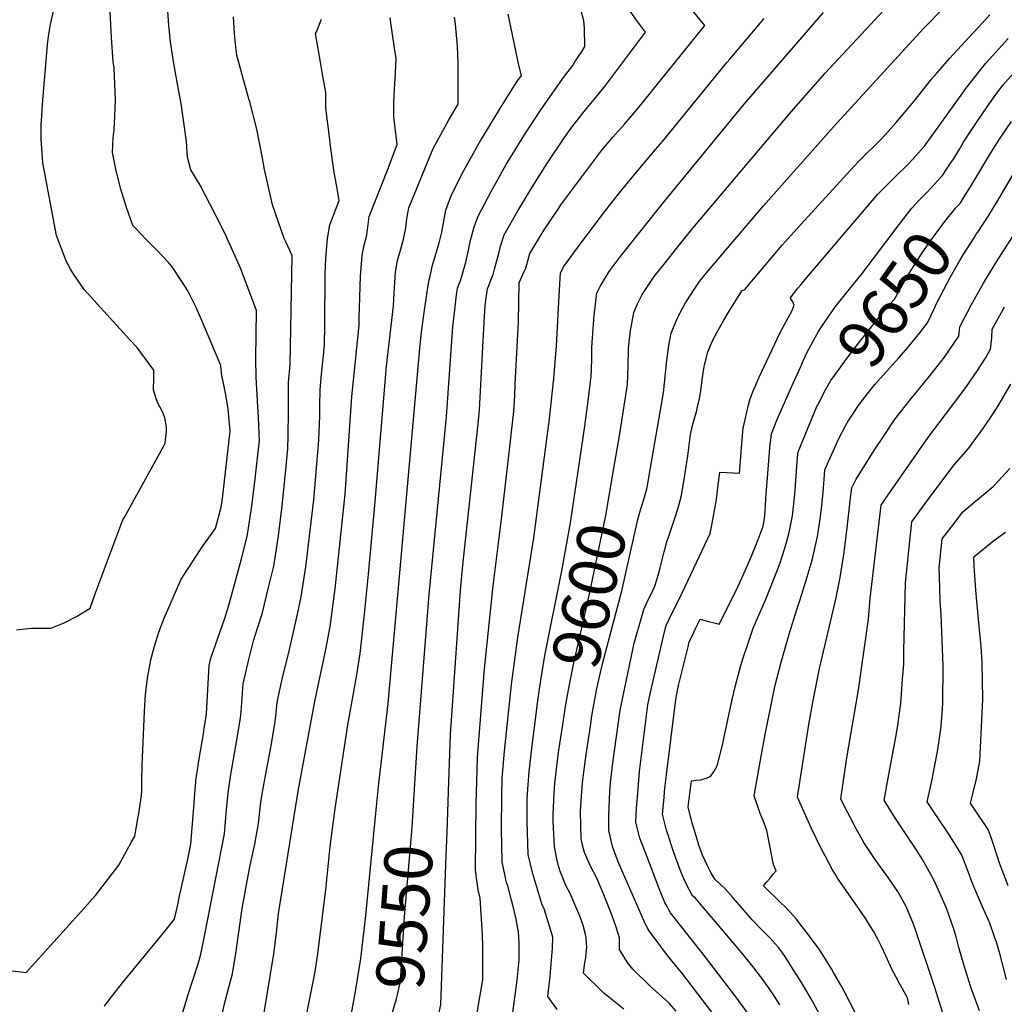
# Model space of a CAD drawing. Units: inches. Extents: x 2629926 to 2635214, y 1443611 to 1448751.
# Drawn here: x 2631697 to 2632289, y 1446360 to 1446952 of the extents above; entities that cross this region are included whole.
import ezdxf
from ezdxf.enums import TextEntityAlignment as Align

# ---------------------------------------------------------------- set-up
doc = ezdxf.new("R2010")
doc.units = ezdxf.units.IN
doc.header["$MEASUREMENT"] = 0
doc.layers.add('tile_2909_32_contour_10ft', color=20, linetype='Continuous')
doc.styles.add('Arial', font='arial.ttf')

msp = doc.modelspace()

# ---------------------------------------------------------------- linework, layer by layer
at = {"layer": 'tile_2909_32_contour_10ft'}
msp.add_line((2632161.83, 1446732.98, 9640), (2632166.5, 1446743.5, 9640), dxfattribs=at)
for points, elevation in [([(2631814.67, 1446833.46), (2631805.04, 1446852.13), (2631799.39, 1446861.34), (2631797.53, 1446868.86), (2631796.78, 1446878.29), (2631793.57, 1446901.18), (2631792.14, 1446909.53), (2631789.27, 1446925.16), (2631787.3, 1446938.22), (2631786.29, 1446948.15), (2631784.94, 1446965.87)], 9490), ([(2631954.5, 1446487.56), (2631955.72, 1446521.82), (2631961.67, 1446608.48), (2631963, 1446623.59), (2631972.39, 1446708.67), (2631973.11, 1446717.1), (2631975.9, 1446769.63), (2631976.61, 1446779.69), (2631977.14, 1446784.32), (2631977.92, 1446789.73), (2631979.08, 1446792.86), (2631980.16, 1446795.56), (2631981.4, 1446798.43), (2631982.2, 1446801.65), (2631984.85, 1446811.71), (2631985.84, 1446815.45), (2631987.88, 1446822.18), (2631996.22, 1446836.61), (2632004.84, 1446850.83), (2632013.69, 1446864.9), (2632024.26, 1446880.68), (2632028.63, 1446886.91), (2632035.98, 1446896.3), (2632042.11, 1446903.64), (2632048.89, 1446912.03), (2632072.98, 1446943.99), (2632067.57, 1446951.3), (2632059.93, 1446962.18)], 9560), ([(2631694.63, 1446584.65), (2631703.5, 1446585.71), (2631715.35, 1446585.67), (2631723.21, 1446588.91), (2631730.66, 1446592.79), (2631738.85, 1446597.68), (2631741.93, 1446606.34), (2631746.14, 1446617.58), (2631754.46, 1446639.75), (2631758.62, 1446650.83), (2631759.33, 1446652.08), (2631783.07, 1446694.95), (2631784.12, 1446697.02), (2631784.89, 1446703.95), (2631784.87, 1446706.73), (2631783.87, 1446712.42), (2631782.25, 1446716.3), (2631779.45, 1446721.46), (2631777.08, 1446728.81), (2631777.13, 1446736.42), (2631777.28, 1446740.85), (2631767.08, 1446754.68), (2631762.88, 1446759.18), (2631735.37, 1446789.31), (2631729.09, 1446798.37), (2631726.91, 1446801.96), (2631724.56, 1446806.57), (2631722.4, 1446811.82), (2631718.64, 1446821.85), (2631710.36, 1446865.59), (2631709.42, 1446879.69), (2631709.49, 1446888.49), (2631709.76, 1446893.77), (2631710.27, 1446900.74), (2631713.19, 1446936.46), (2631713.87, 1446941.76), (2631715.07, 1446948.94), (2631717.16, 1446957.59)], 9470), ([(2631802.6, 1446778.57), (2631802.3, 1446779.25), (2631797.62, 1446788.56), (2631794.91, 1446793.01), (2631788.18, 1446803.08), (2631785.97, 1446805.53), (2631779.04, 1446812.97), (2631772.38, 1446819.59), (2631766.19, 1446826.14), (2631764.58, 1446827.87), (2631760.83, 1446838.67), (2631757.4, 1446849.74), (2631754.6, 1446860.77), (2631752.45, 1446871.76), (2631752.72, 1446880.6), (2631753.26, 1446885.43), (2631753.86, 1446893.52), (2631754.08, 1446903.23), (2631753.26, 1446922.7), (2631752.85, 1446926.27), (2631751.66, 1446941.15), (2631750.9, 1446956.32)], 9480), ([(2631912.45, 1446490.57), (2631918.17, 1446540.41), (2631937.44, 1446756.08), (2631938.3, 1446763.73), (2631940.1, 1446776.91), (2631940.67, 1446780.98), (2631942.03, 1446790.53), (2631942.91, 1446795.19), (2631943.34, 1446797.36), (2631944.93, 1446803.92), (2631946.85, 1446810.7), (2631948.88, 1446817.42), (2631950.43, 1446823.93), (2631951.57, 1446830.43), (2631952.91, 1446836.98), (2631955.21, 1446843.73), (2631956.48, 1446846.62), (2631963.71, 1446860.89), (2631965.61, 1446864.55), (2631974.16, 1446879.47), (2631975.23, 1446881.31), (2631985.81, 1446898.53), (2631995.61, 1446914.15), (2631998.32, 1446918.1), (2631996.75, 1446924.24), (2631990.36, 1446954.98)], 9540), ([(2631934.03, 1446489.03), (2631935.64, 1446514.61), (2631942.84, 1446606.03), (2631953.24, 1446712.81), (2631957.03, 1446766.91), (2631958.19, 1446777.09), (2631958.85, 1446782.46), (2631959.36, 1446786.24), (2631959.97, 1446790.13), (2631960.97, 1446792.79), (2631961.76, 1446794.63), (2631964.99, 1446805.89), (2631966.49, 1446813.02), (2631967.74, 1446819.1), (2631968.29, 1446821.11), (2631969.97, 1446826.94), (2631972.32, 1446833.45), (2631980.12, 1446848.27), (2631989.17, 1446864.43), (2631994.35, 1446873.02), (2631999.35, 1446881.16), (2632010, 1446897.34), (2632023.68, 1446916.85), (2632029.16, 1446924.13), (2632030.94, 1446926.75), (2632032.67, 1446929.39), (2632034.38, 1446932.05), (2632036.45, 1446935.37), (2632036.28, 1446946.54), (2632035.86, 1446950.83), (2632034.03, 1446957.68)], 9550), ([(2631971.61, 1446354.02), (2631972.92, 1446361.72), (2631973.65, 1446366.08), (2631975.07, 1446374.71), (2631975.15, 1446380.53), (2631975.02, 1446394.31), (2631974.91, 1446401.43), (2631973.52, 1446423.35), (2631972.34, 1446428.44), (2631971.7, 1446432.65), (2631970.7, 1446440.18), (2631970.83, 1446460.27), (2631971.13, 1446480.41), (2631971.62, 1446500.6), (2631971.82, 1446508.05), (2631975.12, 1446548.7), (2631976.15, 1446561.38), (2631981.38, 1446611.3), (2631986.14, 1446649.65), (2631991.22, 1446692.97), (2631992.22, 1446701.96), (2631993.74, 1446716), (2631994.27, 1446725.41), (2631994.63, 1446732.49), (2631996.48, 1446769.94), (2631997.03, 1446793.4), (2631998.14, 1446796.19), (2632000.06, 1446800.28), (2632001.05, 1446802.24), (2632003.34, 1446810.98), (2632012.06, 1446825.14), (2632020.76, 1446838.3), (2632022.12, 1446840.34), (2632043.68, 1446869.19), (2632046.75, 1446873.11), (2632053.37, 1446880.97), (2632060.28, 1446888.75), (2632067.45, 1446897.15), (2632108.68, 1446948.1), (2632101.29, 1446957.01)], 9570), ([(2632032.86, 1446682.7), (2632036.53, 1446707.21), (2632038.11, 1446719.51), (2632039.46, 1446730.53), (2632040.26, 1446737.22), (2632040.41, 1446741.06), (2632040.66, 1446748.11), (2632040.73, 1446754.53), (2632041.04, 1446760.27), (2632042.02, 1446773.87), (2632043.72, 1446787.39), (2632044.67, 1446789.24), (2632045.91, 1446791.56), (2632051.04, 1446800.15), (2632057.68, 1446808.99), (2632084.59, 1446842.59), (2632132.4, 1446900.77), (2632180.13, 1446955.95)], 9590), ([(2632053.76, 1446680.71), (2632057.35, 1446701.37), (2632062.06, 1446732.24), (2632062.54, 1446743.11), (2632062.78, 1446754.04), (2632063.95, 1446764.75), (2632065.87, 1446775.34), (2632065.96, 1446775.59), (2632068.05, 1446780.84), (2632069.1, 1446782.83), (2632070.99, 1446786.32), (2632074.56, 1446791.73), (2632078.21, 1446797.13), (2632084.1, 1446804.61), (2632092.37, 1446814.96), (2632101.49, 1446826.26), (2632160.68, 1446896.24), (2632181, 1446919.36), (2632216.23, 1446957.31)], 9600), ([(2632074.94, 1446676.1), (2632074.99, 1446676.36), (2632083.76, 1446727.29), (2632085.71, 1446746.76), (2632086.9, 1446755.77), (2632088.36, 1446763.11), (2632091.12, 1446770), (2632093.05, 1446774.02), (2632094.74, 1446777.43), (2632097.01, 1446781.29), (2632102.59, 1446789.92), (2632105.37, 1446794.12), (2632109.6, 1446799.4), (2632143.84, 1446839.59), (2632186.05, 1446887.14), (2632240.24, 1446946.3), (2632252.34, 1446958.66)], 9610), ([(2631817.81, 1446350.97), (2631819.68, 1446359.82), (2631822.76, 1446371.41), (2631824.52, 1446378), (2631826.63, 1446390.2), (2631830.42, 1446417.17), (2631832.09, 1446427.02), (2631834.78, 1446441.27), (2631837.93, 1446455.89), (2631840.25, 1446468.22), (2631841.67, 1446481.06), (2631843.16, 1446490.55), (2631847.9, 1446516.22), (2631850.26, 1446529.54), (2631850.57, 1446532.94), (2631851.46, 1446541.25), (2631853.44, 1446550.4), (2631854.67, 1446555.87), (2631858.85, 1446573), (2631863.58, 1446594.15), (2631865.78, 1446604.52), (2631868.59, 1446622.68), (2631873.41, 1446662.98), (2631875.36, 1446684.4), (2631876.46, 1446698.86), (2631877.08, 1446713.36), (2631877.14, 1446719.12), (2631877.34, 1446729.21), (2631878.15, 1446738.42), (2631879.03, 1446747.61), (2631879.91, 1446756.05), (2631880.12, 1446767.93), (2631880.3, 1446798.8), (2631880.65, 1446807.85), (2631881.1, 1446812.71), (2631881.78, 1446820.07), (2631883.09, 1446828.19), (2631888.79, 1446842.95), (2631887.1, 1446852.21), (2631885.7, 1446859.7), (2631883.31, 1446877.13), (2631882.99, 1446879.61), (2631880.76, 1446898.46), (2631880.75, 1446907.8), (2631878.74, 1446918.79), (2631877.66, 1446924.88), (2631874.47, 1446943.2), (2631875.15, 1446944.37), (2631878.13, 1446951.91)], 9510), ([(2631834.65, 1446903.29), (2631830.38, 1446918.33), (2631827.23, 1446930.33), (2631826.54, 1446935), (2631826.12, 1446939.3), (2631825.82, 1446943.22), (2631825.19, 1446953.2)], 9500), ([(2631843.4, 1446353.26), (2631849.41, 1446390.04), (2631851.03, 1446402.62), (2631852.02, 1446412.33), (2631852.45, 1446415.31), (2631852.98, 1446418.92), (2631864.05, 1446487.84), (2631873.99, 1446541.56), (2631880.67, 1446572.96), (2631883.19, 1446586.74), (2631886.31, 1446609.39), (2631892.23, 1446666.26), (2631896.34, 1446725.1), (2631900.67, 1446767.82), (2631900.72, 1446772.24), (2631901.55, 1446797.39), (2631902.46, 1446809.72), (2631903.61, 1446815.21), (2631905.28, 1446821.96), (2631905.9, 1446826.85), (2631906.74, 1446833.29), (2631917.8, 1446861.09), (2631923.52, 1446876.58), (2631921.6, 1446893.12), (2631921.58, 1446901.6), (2631921.96, 1446910.03), (2631922.63, 1446919.48), (2631922.92, 1446928.39), (2631922.28, 1446933.1), (2631919.81, 1446949.61), (2631919.28, 1446952.96)], 9520), ([(2631869.54, 1446355.09), (2631873.31, 1446374.2), (2631874.25, 1446379.39), (2631875.65, 1446388.5), (2631880.69, 1446428.42), (2631883.21, 1446454.5), (2631886.21, 1446477.41), (2631893.99, 1446527.73), (2631899.14, 1446556.43), (2631901.31, 1446570.52), (2631903.94, 1446594.22), (2631906.33, 1446618.14), (2631910.39, 1446661.93), (2631917.18, 1446743.35), (2631921.43, 1446779.59), (2631921.72, 1446787.31), (2631922.5, 1446799.7), (2631923.88, 1446806.76), (2631925.54, 1446812.92), (2631927.47, 1446819.65), (2631928.76, 1446826.44), (2631929.38, 1446831.91), (2631930.59, 1446838.43), (2631945.24, 1446874.09), (2631949.61, 1446882.19), (2631954.64, 1446891.36), (2631960.2, 1446900.84), (2631960.18, 1446925.2), (2631959.89, 1446935.74), (2631958.74, 1446948.79), (2631957.99, 1446953.02)], 9530), ([(2631992.76, 1446351.69), (2631995.72, 1446374.07), (2631996.93, 1446386.11), (2631996.99, 1446396.97), (2631996.58, 1446403.05), (2631995.08, 1446410.79), (2631993.69, 1446416.72), (2631992.35, 1446422.2), (2631990.35, 1446429.96), (2631989.21, 1446433.49), (2631988.7, 1446435.89), (2631986.8, 1446445), (2631986.44, 1446464.94), (2631986.57, 1446485.03), (2631986.82, 1446495.49), (2631988.19, 1446511.75), (2631992.3, 1446551.8), (2631996.11, 1446580.13), (2632005.84, 1446640.08), (2632015.2, 1446711.66), (2632017.86, 1446735.77), (2632019.38, 1446755.49), (2632020.94, 1446785.49), (2632021.8, 1446799.31), (2632023.88, 1446803.16), (2632031.91, 1446814.16), (2632047.06, 1446834.38), (2632056.24, 1446846.23), (2632065.63, 1446857.58), (2632079.05, 1446873.61), (2632083.2, 1446878.43), (2632121.89, 1446925.86), (2632123.65, 1446927.92), (2632144.38, 1446952.21)], 9580), ([(2632119.8, 1446345.76), (2632094.82, 1446378.48), (2632090.68, 1446383.56), (2632085.59, 1446389.85), (2632082.28, 1446394.27), (2632074.6, 1446404.61), (2632073.68, 1446406.32), (2632073.51, 1446406.69), (2632073.44, 1446406.85), (2632056.55, 1446445.26), (2632053.14, 1446454.54), (2632050.86, 1446464.16), (2632050.87, 1446473.31), (2632051.46, 1446487.53), (2632051.96, 1446492.82), (2632053.39, 1446504.74), (2632057.67, 1446536.37), (2632064.3, 1446568.11), (2632066.22, 1446576.65), (2632070.77, 1446592.81), (2632071.98, 1446597), (2632073.91, 1446601.68), (2632076.08, 1446605.84), (2632078.48, 1446610.92), (2632080.78, 1446618.13), (2632081.87, 1446622.07), (2632084.26, 1446631.67), (2632084.99, 1446634.45), (2632085.87, 1446637.76), (2632086.73, 1446640.41), (2632089.53, 1446648.93), (2632090.52, 1446651.81), (2632092.59, 1446658.19), (2632094.33, 1446664.65), (2632095.21, 1446669.15), (2632096.67, 1446677.78), (2632098.35, 1446689.26), (2632100.06, 1446702.19), (2632101.3, 1446707.52), (2632102.33, 1446711.2), (2632103.59, 1446715.77), (2632104.54, 1446719.84), (2632105.36, 1446723.55), (2632106.22, 1446728.56), (2632107.67, 1446739.21), (2632108.48, 1446744.03), (2632109.58, 1446748.56), (2632110.28, 1446751.19), (2632113.11, 1446758.04), (2632116.46, 1446764.6), (2632120.05, 1446770.87), (2632122.7, 1446775.31), (2632130.92, 1446788.63), (2632132.64, 1446789.42), (2632136.65, 1446794.11), (2632139.89, 1446797.91), (2632144.35, 1446803.14), (2632155.24, 1446816.04), (2632164.12, 1446825.95), (2632198.43, 1446863.5), (2632201.91, 1446867.15), (2632214.25, 1446879.35), (2632217.26, 1446882.54), (2632223.81, 1446889.77), (2632234.49, 1446902.54), (2632245.08, 1446915.76), (2632248.11, 1446919.33), (2632255.79, 1446928.22), (2632280.17, 1446954.44)], 9620), ([(2632140.42, 1446346.24), (2632127.32, 1446364.11), (2632108.98, 1446388.03), (2632087.97, 1446414.68), (2632086.94, 1446416.5), (2632085.71, 1446418.8), (2632084.68, 1446420.79), (2632083.03, 1446424.57), (2632081.35, 1446428.63), (2632073.09, 1446450.21), (2632069.65, 1446459.48), (2632067.22, 1446469.06), (2632067.62, 1446477.66), (2632068.25, 1446486.6), (2632069.45, 1446499.66), (2632074.39, 1446539.65), (2632075.79, 1446546.35), (2632084.45, 1446583.51), (2632085.47, 1446587.33), (2632087.01, 1446590.76), (2632088.27, 1446593.3), (2632093.71, 1446604.05), (2632108.47, 1446635.43), (2632111.82, 1446642.68), (2632112.6, 1446646.59), (2632115.16, 1446659.65), (2632115.66, 1446663.27), (2632116.14, 1446666.91), (2632117.63, 1446679.5), (2632121.93, 1446679.34), (2632129.48, 1446679.01), (2632129.86, 1446683.48), (2632130.1, 1446686.39), (2632131.12, 1446699.12), (2632131.7, 1446705.94), (2632132.82, 1446711.15), (2632134.86, 1446719.96), (2632135.66, 1446722.95), (2632137.62, 1446727.84), (2632139.48, 1446732.35), (2632141.16, 1446736.18), (2632150.8, 1446756.74), (2632153.97, 1446763.41), (2632156.4, 1446767.98), (2632160.96, 1446776.33), (2632162.32, 1446780), (2632161.58, 1446782), (2632160.32, 1446783.69), (2632159.95, 1446784.25), (2632164.62, 1446790.07), (2632166.39, 1446792.23), (2632170.05, 1446796.54), (2632212.64, 1446846.58), (2632220.25, 1446854.38), (2632221.85, 1446855.85), (2632231.6, 1446865.22), (2632240.76, 1446875.53), (2632263.89, 1446907.61), (2632265.74, 1446910.19), (2632277.6, 1446925.53), (2632291.09, 1446940.36)], 9630), ([(2632251.24, 1446857.51), (2632251.67, 1446857.98), (2632256.52, 1446865.24), (2632258.13, 1446867.69), (2632261.56, 1446873.29), (2632264.29, 1446877.88), (2632265.44, 1446879.79), (2632266.87, 1446881.97), (2632272.01, 1446889.76), (2632278.81, 1446899.73), (2632283.36, 1446905.93), (2632287.98, 1446912.17), (2632294.6, 1446919.57)], 9640), ([(2631793.61, 1446351.46), (2631797.73, 1446364.98), (2631803.82, 1446383.89), (2631805.48, 1446389.66), (2631807.92, 1446401.66), (2631819.64, 1446462.03), (2631820.73, 1446474.36), (2631820.92, 1446476.68), (2631822.11, 1446488.45), (2631823.78, 1446498.88), (2631827.22, 1446518.5), (2631829.44, 1446531.84), (2631829.7, 1446535.43), (2631831, 1446552.32), (2631834.33, 1446566.87), (2631837.16, 1446578.18), (2631839.85, 1446586.31), (2631842.49, 1446594.87), (2631843.79, 1446600.18), (2631846.04, 1446609.36), (2631849.33, 1446623.02), (2631852.14, 1446641.18), (2631854.4, 1446659.36), (2631856.5, 1446678.94), (2631857.87, 1446693.47), (2631858.09, 1446701.55), (2631858.2, 1446716.02), (2631858.15, 1446723.22), (2631858.17, 1446733.35), (2631859.16, 1446744.28), (2631860.46, 1446809.62), (2631859.12, 1446812.89), (2631856.78, 1446817.56), (2631855.61, 1446820.06), (2631848.56, 1446840.36), (2631843.81, 1446861.49), (2631842.6, 1446868.27), (2631839.17, 1446885.71), (2631834.98, 1446902.13), (2631834.65, 1446903.29)], 9500), ([(2632265.91, 1446847.03), (2632268.48, 1446851.06), (2632280.77, 1446871.49), (2632285.97, 1446879.79), (2632293.17, 1446890.41)], 9650), ([(2632280.85, 1446836.35), (2632285.46, 1446843.84), (2632306.64, 1446879.79)], 9660), ([(2632237.64, 1446843), (2632240.56, 1446846.15), (2632242.4, 1446847.86), (2632251.24, 1446857.51)], 9640), ([(2632166.5, 1446743.5), (2632167.97, 1446746.8), (2632170.1, 1446751.24), (2632175, 1446760.58), (2632176.97, 1446764.21), (2632178.78, 1446766.88), (2632180.55, 1446769.44), (2632182.78, 1446772.65), (2632187.25, 1446779.07), (2632201.44, 1446796.69), (2632202.64, 1446798.14), (2632225.52, 1446828.45), (2632233.23, 1446838.24), (2632237.64, 1446843)], 9640), ([(2632177.53, 1446721.76), (2632180.69, 1446727.99), (2632184.52, 1446734.7), (2632190.36, 1446742.91), (2632192.44, 1446745.76), (2632198.3, 1446753.4), (2632215.8, 1446775.46), (2632220.43, 1446780.93), (2632222.83, 1446783.6), (2632230.79, 1446797.83), (2632239.36, 1446811.45), (2632245.65, 1446820.29), (2632252.96, 1446830.25), (2632259.66, 1446838.41), (2632262.15, 1446841.13), (2632265.91, 1446847.03)], 9650), ([(2632246.9, 1446778.58), (2632247.82, 1446780.51), (2632254.53, 1446793.59), (2632256.38, 1446796.97), (2632261.98, 1446806.89), (2632264.05, 1446810.22), (2632270.56, 1446820.51), (2632271.96, 1446822.55), (2632272.95, 1446823.77), (2632279.24, 1446833.75), (2632280.85, 1446836.35)], 9660), ([(2631791.81, 1446420.5), (2631792.55, 1446423.75), (2631797.69, 1446446.88), (2631799.42, 1446455.96), (2631801.39, 1446480.55), (2631801.65, 1446483.97), (2631802.68, 1446495.8), (2631803.03, 1446497.97), (2631804.49, 1446507.13), (2631807.02, 1446522.3), (2631807.51, 1446525.35), (2631808.87, 1446534.1), (2631809.07, 1446537.78), (2631810.54, 1446563.39), (2631811.53, 1446567.74), (2631820.03, 1446592.3), (2631821.18, 1446595.61), (2631822.71, 1446600.89), (2631829.89, 1446627.53), (2631833.43, 1446640.91), (2631834.38, 1446647.22), (2631836.18, 1446659.13), (2631838.11, 1446675.59), (2631840.71, 1446698.78), (2631840.65, 1446702.45), (2631840.36, 1446708.57), (2631838.87, 1446736.44), (2631838.66, 1446747.73), (2631839, 1446776.64), (2631829.33, 1446802.16), (2631826.13, 1446809.44), (2631819.75, 1446823.61), (2631814.67, 1446833.46)], 9490), ([(2632231.4, 1446359.54), (2632230.48, 1446363.43), (2632230.21, 1446364.24), (2632226.03, 1446371.75), (2632223.7, 1446376.02), (2632221.43, 1446380.27), (2632217.6, 1446388.84), (2632214.65, 1446394.73), (2632212.65, 1446398.73), (2632211.69, 1446400.6), (2632210.14, 1446403.64), (2632208.38, 1446406.39), (2632205.41, 1446410.91), (2632200.62, 1446418.04), (2632188.54, 1446435.46), (2632187.15, 1446437.63), (2632185.51, 1446440.46), (2632183.16, 1446444.66), (2632180.96, 1446448.82), (2632178.89, 1446452.95), (2632172.68, 1446465.8), (2632164.37, 1446484.08), (2632171.11, 1446527.79), (2632173.83, 1446542.34), (2632177.66, 1446561.53), (2632187.36, 1446603.23), (2632190.11, 1446616.18), (2632192.24, 1446630.01), (2632194.16, 1446644.19), (2632196.46, 1446665.62), (2632196.98, 1446670.16), (2632199.58, 1446675.3), (2632211.17, 1446693.54), (2632216.03, 1446701.07), (2632223.05, 1446711.55), (2632232.94, 1446724.01), (2632243.1, 1446736.36), (2632248.47, 1446743.02), (2632252.74, 1446748.73), (2632261.48, 1446761.24), (2632262.01, 1446766.97), (2632269.03, 1446780.34), (2632276.19, 1446793.09), (2632284.07, 1446805.9), (2632294.11, 1446821.6)], 9670), ([(2631797.87, 1446621.56), (2631798.85, 1446623.12), (2631801.17, 1446626.68), (2631806.9, 1446635.44), (2631814.22, 1446645.77), (2631817.77, 1446658.51), (2631818.54, 1446663.72), (2631823.23, 1446704.18), (2631821.85, 1446717.37), (2631821.07, 1446722.41), (2631820.31, 1446727.08), (2631818.73, 1446734.98), (2631818.09, 1446737.22), (2631817.53, 1446743.66), (2631806.61, 1446769.27), (2631802.6, 1446778.57)], 9480), ([(2632252.88, 1446351.16), (2632246.75, 1446370.38), (2632235.67, 1446403.09), (2632234.07, 1446407.77), (2632229.68, 1446418.43), (2632224.69, 1446427.38), (2632219.67, 1446434.74), (2632217.89, 1446437.3), (2632211.44, 1446446.15), (2632204.33, 1446456.88), (2632199.73, 1446465.2), (2632198.27, 1446467.89), (2632192.36, 1446479.3), (2632190.4, 1446483.19), (2632193.97, 1446507.82), (2632201.08, 1446548.73), (2632204.07, 1446569.89), (2632207.05, 1446591.08), (2632208.08, 1446603.6), (2632214.73, 1446659.79), (2632217.04, 1446663.21), (2632241.07, 1446697.54), (2632245.15, 1446703.29), (2632253.48, 1446714.2), (2632265.56, 1446730.43), (2632272.69, 1446740.64), (2632277.38, 1446748.14), (2632280.45, 1446753.54), (2632281.21, 1446760.24), (2632281.53, 1446765.53), (2632287.07, 1446775.6), (2632288.96, 1446778.87)], 9680), ([(2632225.13, 1446748.12), (2632230.89, 1446754.6), (2632232.44, 1446756.49), (2632237.88, 1446763.27), (2632242.53, 1446769.41), (2632246.9, 1446778.58)], 9660), ([(2632194.55, 1446709.58), (2632196.17, 1446712.07), (2632201.18, 1446719.72), (2632204.96, 1446724.62), (2632210.96, 1446732.21), (2632217.86, 1446739.97), (2632225.13, 1446748.12)], 9660), ([(2632153.7, 1446359.35), (2632151.31, 1446363.17), (2632149.51, 1446365.97), (2632144.68, 1446372.92), (2632137.51, 1446382.4), (2632132.6, 1446388.5), (2632127.57, 1446394.55), (2632105.11, 1446420.96), (2632103.76, 1446422.51), (2632102.96, 1446423.32), (2632101.33, 1446424.74), (2632099.44, 1446428.2), (2632097.43, 1446432.09), (2632096.01, 1446435.11), (2632093.84, 1446440.44), (2632091.77, 1446445.77), (2632089.95, 1446450.9), (2632085.53, 1446464.23), (2632083.16, 1446473.83), (2632083.89, 1446481.72), (2632084.68, 1446489.63), (2632085.61, 1446497.58), (2632091.12, 1446542.92), (2632092.43, 1446549.19), (2632092.9, 1446551.24), (2632098.53, 1446574.58), (2632099.25, 1446577.45), (2632101.14, 1446581.43), (2632102.29, 1446583.82), (2632103.29, 1446585.9), (2632105.8, 1446591.1), (2632107.33, 1446590.73), (2632110.14, 1446590.04), (2632115.13, 1446588.8), (2632117.27, 1446588.23), (2632121.85, 1446597.25), (2632128.68, 1446611), (2632131.73, 1446617.68), (2632133.08, 1446620.76), (2632137.05, 1446629.99), (2632140.83, 1446639.09), (2632143.72, 1446647.02), (2632144.51, 1446651.74), (2632145.02, 1446655.87), (2632145.16, 1446659.56), (2632145.33, 1446663.63), (2632148.01, 1446696.33), (2632148.27, 1446698.95), (2632148.69, 1446702.66), (2632151.97, 1446710.74), (2632161.83, 1446732.98)], 9640), ([(2632273.94, 1446355.74), (2632270.83, 1446363.98), (2632268.95, 1446369.32), (2632265.59, 1446379.55), (2632264.6, 1446382.65), (2632261.5, 1446393.66), (2632259.8, 1446400.08), (2632258.25, 1446405.34), (2632254.03, 1446417.35), (2632246.83, 1446433.57), (2632244.62, 1446437.74), (2632239.51, 1446446.65), (2632235.73, 1446452.58), (2632223.33, 1446471.31), (2632216.44, 1446482.31), (2632219.7, 1446500.05), (2632223.54, 1446520.14), (2632224.51, 1446525.97), (2632226.53, 1446540.55), (2632227.64, 1446555.16), (2632228.32, 1446564.01), (2632228.39, 1446572.03), (2632229.33, 1446612.99), (2632233.07, 1446649.6), (2632241.18, 1446660.69), (2632246.44, 1446667.8), (2632258.72, 1446684.04), (2632267.32, 1446693.79), (2632276.49, 1446706.42), (2632282.29, 1446715.07), (2632285.07, 1446719.34), (2632292.79, 1446732.48)], 9690), ([(2632184.31, 1446341.4), (2632172.58, 1446362.86), (2632166.74, 1446372.78), (2632160.83, 1446382.21), (2632157.55, 1446387.27), (2632154.87, 1446391.21), (2632152.94, 1446393.79), (2632151.25, 1446395.85), (2632147.95, 1446399.42), (2632141.16, 1446406.25), (2632138.12, 1446409.42), (2632137.19, 1446410.43), (2632134.68, 1446413.25), (2632125.48, 1446423.89), (2632120.94, 1446428.96), (2632118.32, 1446431.36), (2632114.7, 1446434.81), (2632112.34, 1446438.89), (2632109.92, 1446443.6), (2632108.6, 1446446.2), (2632107.15, 1446449.18), (2632105.13, 1446455.36), (2632103.16, 1446461.43), (2632100.96, 1446468.42), (2632098.54, 1446478.43), (2632099.56, 1446486.41), (2632100.65, 1446493.91), (2632103.41, 1446494.35), (2632106.31, 1446494.56), (2632109.37, 1446495.53), (2632112.13, 1446496.65), (2632114.26, 1446499.8), (2632116.02, 1446503), (2632119.38, 1446516.21), (2632119.88, 1446518.44), (2632125.1, 1446542.9), (2632126.98, 1446550.47), (2632128.91, 1446558.04), (2632130.27, 1446563.28), (2632131.87, 1446568.49), (2632133.64, 1446573.82), (2632137.82, 1446585.83), (2632145.41, 1446603.12), (2632148.64, 1446611.15), (2632153.76, 1446624.45), (2632156.65, 1446633.29), (2632158.01, 1446638.06), (2632159.3, 1446643.34), (2632161.45, 1446653.27), (2632162.85, 1446666.26), (2632164.48, 1446688.41), (2632164.79, 1446691.83), (2632176.1, 1446718.93), (2632177.53, 1446721.76)], 9650), ([(2632201.82, 1446349.26), (2632192.84, 1446366.67), (2632190.86, 1446370.47), (2632186.14, 1446378.67), (2632184.78, 1446380.97), (2632178.56, 1446390.9), (2632176.98, 1446393.34), (2632172.06, 1446399.92), (2632169.23, 1446403.69), (2632167.42, 1446406.01), (2632163.57, 1446410.92), (2632161.75, 1446413.04), (2632160.16, 1446414.8), (2632157.31, 1446417.74), (2632154.04, 1446421.09), (2632143.96, 1446430.77), (2632145.84, 1446433.05), (2632147.72, 1446435.34), (2632149.77, 1446437.83), (2632151.49, 1446439.89), (2632150.15, 1446443.08), (2632149.54, 1446445.32), (2632149.04, 1446448.77), (2632146.6, 1446461), (2632145.98, 1446464.04), (2632143.75, 1446470.13), (2632142.03, 1446474.41), (2632138.34, 1446484.96), (2632142.67, 1446509.78), (2632144.87, 1446521.89), (2632149.08, 1446542.71), (2632151.04, 1446551.46), (2632154.55, 1446565.36), (2632159.3, 1446582.1), (2632163.96, 1446596.93), (2632166.09, 1446603.04), (2632169.68, 1446614.62), (2632173.12, 1446626.64), (2632176.08, 1446639.05), (2632176.53, 1446641.88), (2632178.25, 1446652.82), (2632179.05, 1446659.48), (2632179.89, 1446667.79), (2632180.21, 1446672.49), (2632180.88, 1446680.99), (2632188.25, 1446697.52), (2632189.32, 1446699.75), (2632193, 1446707.09), (2632194.3, 1446709.19), (2632194.55, 1446709.58)], 9660), ([(2632007.17, 1446533.95), (2632008.23, 1446542.34), (2632009.99, 1446554.5), (2632012.43, 1446569.29), (2632022.57, 1446620.16), (2632027.82, 1446649.09), (2632032.86, 1446682.7)], 9590), ([(2632023.61, 1446530.37), (2632024.83, 1446538.6), (2632026.64, 1446548.71), (2632029.62, 1446563.84), (2632039.09, 1446605.45), (2632049.03, 1446653.41), (2632053.76, 1446680.71)], 9600), ([(2632290.01, 1446374.5), (2632286.25, 1446389.32), (2632284.26, 1446396.3), (2632282.97, 1446400.09), (2632280.07, 1446408.3), (2632276.37, 1446416.71), (2632270.27, 1446430.81), (2632269.5, 1446432.76), (2632267.21, 1446438.9), (2632263.15, 1446449.32), (2632261.77, 1446451.7), (2632255.34, 1446461.92), (2632247.17, 1446474.17), (2632242.47, 1446481.43), (2632244.93, 1446492.92), (2632245.63, 1446495.97), (2632248.5, 1446510.52), (2632248.9, 1446512.85), (2632250.62, 1446525.09), (2632251.5, 1446534.51), (2632251.78, 1446540.36), (2632251.99, 1446563.08), (2632250.81, 1446593.75), (2632250.3, 1446601.99), (2632249.81, 1446617.1), (2632249.7, 1446622), (2632251.41, 1446639.4), (2632259.77, 1446650.36), (2632263.69, 1446655.43), (2632270.09, 1446660.81), (2632282.01, 1446670.89), (2632285.15, 1446674.15), (2632292.12, 1446681.84)], 9700), ([(2632039.82, 1446526.85), (2632040.75, 1446533.06), (2632043.76, 1446549.52), (2632047.16, 1446564.3), (2632058.64, 1446608.17), (2632068.45, 1446651.12), (2632069.55, 1446655.51), (2632071.16, 1446660.67), (2632072, 1446663.13), (2632073.73, 1446669.59), (2632074.94, 1446676.1)], 9610), ([(2632291.03, 1446430.85), (2632285.96, 1446444.46), (2632284.89, 1446447.6), (2632280.82, 1446459.97), (2632279.16, 1446464.76), (2632270.91, 1446476.94), (2632268.51, 1446480.55), (2632269.84, 1446486.2), (2632272.05, 1446495.07), (2632274.05, 1446505.82), (2632275.8, 1446543.13), (2632275.7, 1446554.29), (2632275.56, 1446565.07), (2632274.8, 1446574.86), (2632273.76, 1446586.84), (2632271.63, 1446608.56), (2632270.58, 1446623.29), (2632270.41, 1446628.69), (2632282.51, 1446638.46), (2632289.58, 1446643.46)], 9710), ([(2631690.37, 1446379.95), (2631700.37, 1446378.71), (2631733.69, 1446415.53), (2631740.2, 1446422.8), (2631742.2, 1446425.06), (2631756.08, 1446443.28), (2631760.99, 1446452.06), (2631763.68, 1446456.93), (2631765.81, 1446460.77), (2631767.81, 1446472.24), (2631768.14, 1446474.35), (2631769.53, 1446483.81), (2631770.08, 1446487.58), (2631769.96, 1446493.97), (2631770.11, 1446503.4), (2631771.68, 1446535.66), (2631772.27, 1446546.1), (2631772.76, 1446550.58), (2631773.65, 1446556.85), (2631775.37, 1446566.8), (2631777.68, 1446574.98), (2631780.31, 1446583.38), (2631783.42, 1446591.7), (2631786.95, 1446599.95), (2631788.79, 1446604.23), (2631793.53, 1446614.71), (2631797.87, 1446621.56)], 9480), ([(2632019.73, 1446356.52), (2632014.25, 1446364.3), (2632015.58, 1446376.44), (2632016.96, 1446393.32), (2632017.13, 1446399.9), (2632014.7, 1446408.6), (2632011.96, 1446417.02), (2632010.7, 1446419.99), (2632005.14, 1446438.1), (2632002.48, 1446449.69), (2632001.76, 1446469.52), (2632001.82, 1446482.92), (2632002.1, 1446489.04), (2632002.98, 1446499.36), (2632004.81, 1446515.24), (2632007.17, 1446533.95)], 9590), ([(2632060.01, 1446356.6), (2632047.87, 1446366.38), (2632045.01, 1446369.13), (2632037.43, 1446376.43), (2632035.74, 1446378.42), (2632036.51, 1446384.57), (2632036.99, 1446387.6), (2632037.31, 1446390.73), (2632037.6, 1446393.67), (2632037.51, 1446396.49), (2632037.34, 1446399.75), (2632036.97, 1446401.55), (2632035.54, 1446407.08), (2632034.43, 1446410.08), (2632032.8, 1446414.14), (2632031.12, 1446418.17), (2632027.73, 1446426.21), (2632025.14, 1446431.04), (2632023.87, 1446433.98), (2632021.47, 1446440.09), (2632020.59, 1446442.88), (2632019.67, 1446447.03), (2632018.21, 1446454.4), (2632017.5, 1446469.79), (2632017.39, 1446473.81), (2632018.02, 1446486.76), (2632018.41, 1446492.23), (2632019.66, 1446502.8), (2632020.71, 1446510.91), (2632023.61, 1446530.37)], 9600), ([(2632091.49, 1446355.49), (2632087.19, 1446360.33), (2632084.91, 1446362.38), (2632075.75, 1446370.6), (2632065.41, 1446380.66), (2632062.21, 1446384.8), (2632057.23, 1446392.55), (2632057.34, 1446399.6), (2632056.34, 1446402.83), (2632055.32, 1446406.06), (2632053.58, 1446411.24), (2632052, 1446415.32), (2632047.11, 1446427.49), (2632043.62, 1446435.47), (2632039.9, 1446442.7), (2632036.22, 1446450.94), (2632035.15, 1446455.31), (2632034.34, 1446459.22), (2632033.93, 1446475.25), (2632034.1, 1446479.16), (2632035.07, 1446492.72), (2632035.86, 1446499.18), (2632037.28, 1446509.84), (2632039.82, 1446526.85)], 9610), ([(2631907.47, 1446441.56), (2631911.29, 1446480.53), (2631912.45, 1446490.57)], 9540), ([(2631916.85, 1446335.61), (2631919.97, 1446351.98), (2631923.25, 1446362.95), (2631923.82, 1446365.28), (2631925.63, 1446373.33), (2631926.85, 1446393.15), (2631927.93, 1446412.14), (2631932.57, 1446465.84), (2631934.03, 1446489.03)], 9550), ([(2631953.13, 1446449.08), (2631953.63, 1446462.89), (2631954.5, 1446487.56)], 9560), ([(2631945.56, 1446343.39), (2631947.83, 1446349.26), (2631948.51, 1446352.6), (2631949.88, 1446359.41), (2631953.13, 1446449.08)], 9560), ([(2631891, 1446324.92), (2631898.79, 1446368.46), (2631901.7, 1446387.05), (2631904.48, 1446411.05), (2631907.47, 1446441.56)], 9540), ([(2631747.45, 1446358.42), (2631750.44, 1446362.39), (2631758.4, 1446372.45), (2631783.32, 1446402.76), (2631789.6, 1446410.87), (2631791.81, 1446420.5)], 9490)]:
    msp.add_lwpolyline(points, dxfattribs=dict(at, elevation=elevation))

# ---------------------------------------------------------------- texts
at = {"color": 18, "style": 'Arial'}
for s, rotation, p in [('9650', 54.4359, (2632222.83, 1446783.6)), ('9600', 77.73381, (2632039.09, 1446605.45)), ('9550', 85.90549, (2631927.93, 1446412.14))]:
    msp.add_text(s, height=28.8, rotation=rotation, dxfattribs=at).set_placement(p, align=Align.MIDDLE_CENTER)

doc.saveas('drawing.dxf')
